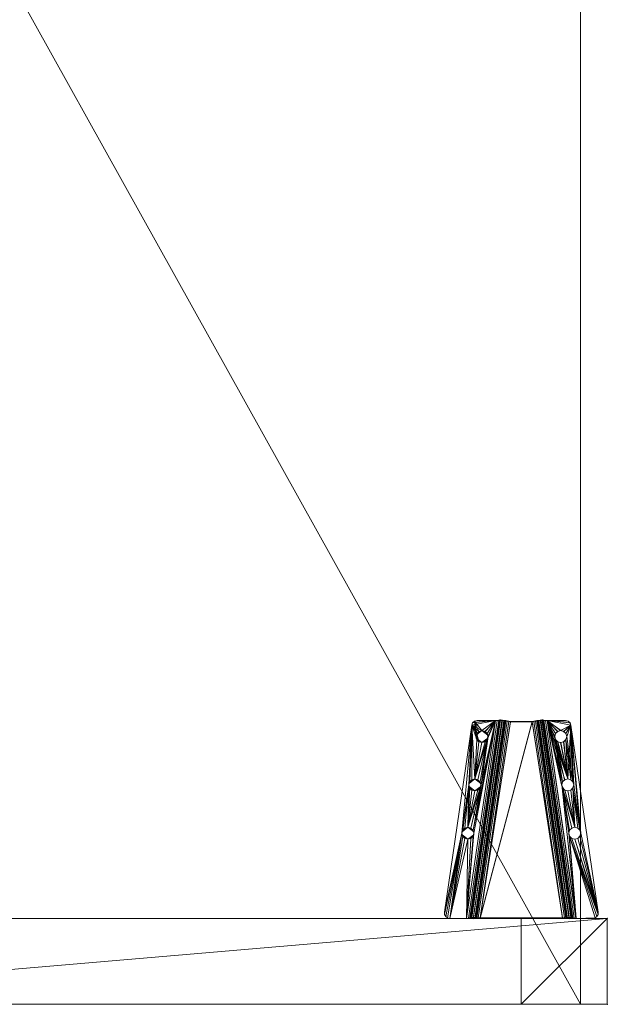
# Model space of a CAD drawing. Units: inches. Extents: x -253 to 283, y -61 to 116.
# Drawn here: x 96 to 109, y -40 to -17 of the extents above; entities that cross this region are included whole.
import ezdxf

# ---------------------------------------------------------------- set-up
doc = ezdxf.new("R2010")
doc.units = ezdxf.units.IN
doc.header["$LTSCALE"] = 96
doc.header["$MEASUREMENT"] = 0
for name, color, linetype in [('A-FURN-P-WKSF-T', 1, 'Continuous'), ('AFUFR-3-LGPT', 4, 'Continuous'), ('AFUFR-P', 2, 'Continuous'), ('AFUUS-3-MSPT', 4, 'Continuous'), ('AFUWK-3-EDLM', 15, 'Continuous'), ('AFUWK-3-TPLM', 15, 'Continuous'), ('AFUWS-P-T', 7, 'Continuous')]:
    doc.layers.add(name, color=color, linetype=linetype)
doc.styles.get("Standard").update_dxf_attribs({"font": 'arial.ttf'})

# ---------------------------------------------------------------- blocks, each defined once
blk = doc.blocks.new('3_TRGULEG24')
at = {"layer": 'AFUFR-P', "linetype": 'Continuous', "lineweight": 0}
for p in [(-2, 0), (0, 0)]:
    blk.add_point(p, dxfattribs=at)
at = {"layer": 'AFUWS-P-T', "linetype": 'Continuous', "lineweight": 0, "flags": 1}
for tag, height in [('CAPTG', 2.5), ('CAPPN', 0.001), ('CAPMG', 0.001), ('CAPMC', 0.001), ('CAPQT', 0.001), ('CAPDH', 0.001), ('CAPGC', 0.001)]:
    blk.add_attdef(tag, (0, 0), '', height=height, dxfattribs=at)
at = {"layer": 'AFUFR-3-LGPT', "linetype": 'Continuous', "lineweight": 0}
mesh = blk.add_polyface(dxfattribs=at)
corners = [(-2, 0), (0, 0), (0, -2), (-2, -2), (0, -23.311, 27.75), (-2, -23.311, 27.75), (-2, 0, 27.75), (0, 0, 27.75), (0, -23.311, 25.75), (-2, -23.311, 25.75), (-2, -21.311, 25.75), (0, -21.311, 25.75), (0, -23.311), (0, -21.311), (-2, -21.311), (-2, -23.311), (0, 0, 25.75), (-2, 0, 25.75), (-2, -2, 25.75), (0, -2, 25.75)]
mesh.append_faces([[corners[k] for k in face] for face in [(0, 1, 2, 2), (2, 3, 0, 0), (4, 5, 6, 6), (6, 7, 4, 4), (8, 9, 10, 10), (10, 11, 8, 8), (12, 13, 14, 14), (14, 15, 12, 12), (9, 15, 14, 14), (14, 10, 9, 9), (8, 12, 15, 15), (15, 9, 8, 8), (11, 13, 12, 12), (12, 8, 11, 11), (10, 14, 13, 13), (13, 11, 10, 10), (8, 16, 17, 17), (17, 9, 8, 8), (5, 9, 17, 17), (17, 6, 5, 5), (4, 8, 9, 9), (9, 5, 4, 4), (7, 16, 8, 8), (8, 4, 7, 7), (6, 17, 16, 16), (16, 7, 6, 6), (17, 18, 19, 19), (19, 16, 17, 17), (0, 3, 18, 18), (18, 17, 0, 0), (3, 2, 19, 19), (19, 18, 3, 3), (2, 1, 16, 16), (16, 19, 2, 2), (1, 0, 17, 17), (17, 16, 1, 1)]], dxfattribs={"vtx2": -1, "vtx3": -1})
at = {"layer": 'AFUUS-3-MSPT', "linetype": 'Continuous', "lineweight": 0}
mesh = blk.add_polyface(dxfattribs=at)
corners = [(-6.621, -1.503, 27.317), (-2.015, -0.829, 26.942), (-2.023, -0.845, 26.862), (-6.621, -1.519, 27.237), (-2.025, -0.891, 26.794), (-6.616, -1.563, 27.168), (-2.022, -0.959, 26.748), (-6.606, -1.63, 27.122), (-2.015, -1.039, 26.731), (-6.591, -1.709, 27.104), (-2.014, -0.834, 27.399), (-6.621, -1.504, 27.399), (-4.121, -0.756, 27.508), (-4.984, -0.99, 27.507), (-4.965, -0.92, 27.508), (-5.035, -1.042, 27.507), (-4.984, -0.85, 27.509), (-5.035, -0.799, 27.509), (-4.102, -0.827, 27.508), (-1.999, -0.728, 27.61), (-6.605, -1.399, 27.61), (-6.601, -1.479, 27.593), (-1.995, -0.809, 27.594), (-6.599, -1.547, 27.547), (-1.993, -0.877, 27.547), (-6.606, -1.608, 27.398), (-1.999, -0.938, 27.398), (-1.994, -0.922, 27.479), (-6.6, -1.592, 27.478), (-5.035, -1.043, 27.612), (-5.105, -1.062, 27.612), (-4.984, -0.992, 27.612), (-5.106, -1.061, 27.507), (-4.102, -0.686, 27.509), (-4.051, -0.878, 27.507), (-4.051, -0.635, 27.51), (-2.142, -0.211, 27.512), (-3.981, -0.616, 27.51), (-6.499, -0.845, 27.511), (-5.105, -0.781, 27.615), (-5.106, -0.78, 27.51), (-5.035, -0.8, 27.614), (-4.984, -0.851, 27.614), (-4.965, -0.921, 27.613), (-6.498, -0.846, 27.616), (-2.142, -0.212, 27.617), (-1.999, -0.727, 27.505), (-2.001, -0.768, 27.497), (-6.607, -1.438, 27.497), (-6.606, -1.397, 27.505), (-2.008, -0.826, 27.439), (-6.614, -1.496, 27.439), (-6.61, -1.473, 27.473), (-2.004, -0.802, 27.474), (-6.606, -1.607, 27.316), (-2, -0.933, 26.941), (-6.604, -1.615, 27.276), (-2.005, -0.941, 26.901), (-6.592, -1.67, 27.218), (-2.009, -0.998, 26.844), (-2.008, -0.964, 26.867), (-6.599, -1.637, 27.241), (-2.007, -1.039, 26.836), (-6.583, -1.709, 27.209), (-6.606, -2.37, 27.122), (-2.022, -3.041, 26.748), (-2.025, -3.109, 26.794), (-6.616, -2.437, 27.168), (-2.015, -2.961, 26.731), (-6.591, -2.291, 27.104), (-6.621, -2.497, 27.317), (-6.621, -2.481, 27.237), (-2.023, -3.155, 26.862), (-2.015, -3.171, 26.942), (-2.014, -3.166, 27.399), (-6.621, -2.496, 27.399), (-6.606, -2.392, 27.398), (-6.6, -2.408, 27.478), (-1.994, -3.078, 27.479), (-1.999, -3.062, 27.398), (-1.999, -3.272, 27.61), (-1.995, -3.191, 27.594), (-6.601, -2.521, 27.593), (-6.605, -2.601, 27.61), (-6.599, -2.453, 27.547), (-1.993, -3.123, 27.547), (-1.999, -3.273, 27.505), (-6.606, -2.603, 27.505), (-6.607, -2.562, 27.497), (-2.001, -3.232, 27.497), (-6.61, -2.527, 27.473), (-2.004, -3.198, 27.474), (-6.614, -2.504, 27.439), (-2.008, -3.174, 27.439), (-6.606, -2.393, 27.316), (-2, -3.067, 26.941), (-2.005, -3.059, 26.901), (-6.604, -2.385, 27.276), (-2.008, -3.036, 26.867), (-6.599, -2.363, 27.241), (-2.009, -3.002, 26.844), (-6.592, -2.33, 27.218), (-2.007, -2.961, 26.836), (-6.583, -2.291, 27.209)]
mesh.append_faces([[corners[k] for k in face] for face in [(0, 1, 2, 3), (4, 5, 3, 2), (5, 4, 6, 7), (8, 9, 7, 6), (10, 1, 0, 11), (19, 20, 21, 22), (23, 24, 22, 21), (25, 26, 27, 28), (39, 40, 17, 41), (41, 17, 16, 42), (14, 43, 42, 16), (43, 14, 13, 31), (15, 29, 31, 13), (32, 30, 29, 15), (36, 38, 44, 45), (46, 47, 48, 49), (50, 51, 52, 53), (11, 51, 50, 10), (52, 48, 47, 53), (54, 55, 26, 25), (54, 56, 57, 55), (58, 59, 60, 61), (62, 59, 58, 63), (60, 57, 56, 61), (64, 65, 66, 67), (68, 65, 64, 69), (70, 71, 72, 73), (66, 72, 71, 67), (74, 75, 70, 73), (76, 77, 78, 79), (80, 81, 82, 83), (84, 82, 81, 85), (86, 87, 88, 89), (90, 91, 89, 88), (91, 90, 92, 93), (75, 74, 93, 92), (94, 76, 79, 95), (94, 95, 96, 97), (98, 99, 97, 96), (99, 98, 100, 101), (102, 103, 101, 100)]])
mesh.append_faces([[corners[k] for k in face] for face in [(18, 15, 12, 12), (34, 32, 18, 18), (36, 37, 38, 38)]], dxfattribs={"vtx0": -1, "vtx1": -1, "vtx2": -1})
mesh.append_faces([[corners[k] for k in face] for face in [(12, 13, 14, 14), (12, 15, 13, 13), (12, 14, 16, 16), (12, 16, 17, 17), (18, 32, 15, 15)]], dxfattribs={"vtx0": -1, "vtx2": -1, "vtx3": -1})
mesh.append_faces([[corners[k] for k in face] for face in [(35, 33, 17, 17)]], dxfattribs={"vtx1": -1, "vtx2": -1})
mesh.append_faces([[corners[k] for k in face] for face in [(33, 12, 17, 17)]], dxfattribs={"vtx1": -1, "vtx2": -1, "vtx3": -1})
mesh.append_faces([[corners[k] for k in face] for face in [(29, 30, 31, 31)]], dxfattribs={"vtx2": -1})
mesh = blk.add_polyface(dxfattribs=at)
corners = [(-1.994, -3.078, 27.479), (-6.6, -2.408, 27.478), (-6.599, -2.453, 27.547), (-1.993, -3.123, 27.547), (-2.025, -0.891, 26.794), (-2.023, -0.845, 26.862), (-2.015, -0.829, 26.942), (-2, -0.933, 26.941), (-2.005, -0.941, 26.901), (-2.022, -0.959, 26.748), (-2.008, -0.964, 26.867), (-2.009, -0.998, 26.844), (-6.577, -1.748, 27.209), (-2.007, -2.961, 26.836), (-2.007, -1.039, 26.836), (-2.015, -2.961, 26.731), (-2.015, -1.039, 26.731), (-2.142, -0.211, 27.512), (-3.84, -0.756, 27.508), (-3.859, -0.686, 27.509), (-3.91, -0.635, 27.51), (-1.993, -0.877, 27.547), (-6.599, -1.547, 27.547), (-6.6, -1.592, 27.478), (-1.994, -0.922, 27.479), (-3.981, -0.897, 27.507), (-5.106, -1.061, 27.507), (-4.051, -0.878, 27.507), (-3.981, -0.616, 27.51), (-2.089, -0.215, 27.512), (-3.859, -0.827, 27.507), (-3.91, -0.878, 27.507), (-2.042, -0.24, 27.511), (-2.01, -0.283, 27.511), (-1.999, -0.727, 27.505), (-1.999, -0.335, 27.51), (-3.98, -0.617, 27.615), (-3.91, -0.636, 27.615), (-3.859, -0.687, 27.614), (-3.84, -0.758, 27.613), (-3.859, -0.828, 27.612), (-3.91, -0.879, 27.612), (-3.98, -0.898, 27.612), (-4.051, -0.879, 27.612), (-4.102, -0.827, 27.508), (-4.102, -0.828, 27.613), (-4.121, -0.756, 27.508), (-4.121, -0.758, 27.613), (-4.102, -0.686, 27.509), (-4.102, -0.687, 27.614), (-4.051, -0.635, 27.51), (-4.051, -0.636, 27.615), (-1.999, -0.336, 27.615), (-2.01, -0.284, 27.616), (-2.042, -0.241, 27.616), (-2.142, -0.212, 27.617), (-2.089, -0.216, 27.617), (-1.999, -0.728, 27.61), (-2.001, -0.768, 27.497), (-2.004, -0.802, 27.474), (-1.995, -0.809, 27.594), (-2.008, -0.826, 27.439), (-2.014, -0.834, 27.399), (-1.999, -0.938, 27.398), (-6.585, -1.748, 27.104)]
mesh.append_faces([[corners[k] for k in face] for face in [(0, 1, 2, 3), (15, 16, 14, 13), (21, 22, 23, 24), (36, 28, 20, 37), (37, 20, 19, 38), (18, 39, 38, 19), (39, 18, 30, 40), (31, 41, 40, 30), (25, 42, 41, 31), (42, 25, 27, 43), (43, 27, 44, 45), (46, 47, 45, 44), (47, 46, 48, 49), (50, 51, 49, 48), (28, 36, 51, 50), (52, 35, 33, 53), (33, 32, 54, 53), (17, 55, 56, 29), (56, 54, 32, 29), (63, 7, 6, 62)]])
mesh.append_faces([[corners[k] for k in face] for face in [(25, 26, 27, 27), (29, 18, 17, 17), (32, 31, 29, 29), (33, 31, 32, 32)]], dxfattribs={"vtx0": -1, "vtx1": -1, "vtx2": -1})
mesh.append_faces([[corners[k] for k in face] for face in [(34, 31, 33, 33)]], dxfattribs={"vtx0": -1, "vtx1": -1, "vtx2": -1, "vtx3": -1})
mesh.append_faces([[corners[k] for k in face] for face in [(12, 13, 14, 14), (17, 18, 19, 19), (17, 19, 20, 20), (17, 20, 28, 28), (29, 30, 18, 18), (29, 31, 30, 30), (34, 25, 31, 31), (64, 16, 15, 15)]], dxfattribs={"vtx0": -1, "vtx2": -1, "vtx3": -1})
mesh.append_faces([[corners[k] for k in face] for face in [(35, 34, 33, 33), (57, 34, 52, 52)]], dxfattribs={"vtx1": -1, "vtx2": -1})
mesh.append_faces([[corners[k] for k in face] for face in [(34, 26, 25, 25)]], dxfattribs={"vtx1": -1, "vtx2": -1, "vtx3": -1})
mesh.append_faces([[corners[k] for k in face] for face in [(4, 5, 6, 6), (7, 4, 6, 6), (8, 4, 7, 7), (9, 4, 8, 8), (10, 9, 8, 8), (11, 9, 10, 10), (11, 14, 16, 16), (16, 9, 11, 11), (58, 34, 57, 57), (59, 58, 57, 57), (60, 59, 57, 57), (61, 59, 60, 60), (62, 61, 60, 60), (21, 62, 60, 60), (24, 62, 21, 21), (63, 62, 24, 24)]], dxfattribs={"vtx2": -1})
mesh.append_faces([[corners[k] for k in face] for face in [(34, 35, 52, 52)]], dxfattribs={"vtx2": -1, "vtx3": -1})
mesh = blk.add_polyface(dxfattribs=at)
corners = [(-5.246, -0.921, 27.613), (-6.09, -1.085, 27.613), (-6.109, -1.155, 27.612), (-6.16, -1.207, 27.612), (-6.109, -1.015, 27.614), (-6.498, -0.846, 27.616), (-6.553, -0.868, 27.616), (-6.605, -1.399, 27.61), (-6.352, -1.015, 27.614), (-6.371, -1.085, 27.613), (-6.301, -0.963, 27.615), (-6.23, -0.945, 27.615), (-6.16, -0.963, 27.614), (-5.227, -0.851, 27.614), (-5.227, -0.992, 27.613), (-5.176, -1.043, 27.612), (-5.176, -0.8, 27.615), (-5.105, -1.062, 27.612), (-6.231, -0.943, 27.51), (-6.16, -0.962, 27.509), (-6.109, -1.014, 27.509), (-6.09, -1.084, 27.508), (-6.109, -1.154, 27.507), (-6.371, -1.084, 27.508), (-6.352, -1.155, 27.612), (-6.352, -1.154, 27.507), (-6.352, -1.014, 27.509), (-6.301, -0.962, 27.51), (-6.592, -0.911, 27.511), (-6.606, -1.397, 27.505), (-6.606, -0.969, 27.51), (-6.553, -0.867, 27.511), (-6.499, -0.845, 27.511), (-5.246, -0.92, 27.508), (-6.16, -1.206, 27.507), (-5.227, -0.99, 27.508), (-5.227, -0.85, 27.509), (-5.176, -1.042, 27.507), (-5.176, -0.799, 27.51), (-5.106, -1.061, 27.507), (-5.106, -0.78, 27.51), (-4.051, -0.635, 27.51), (-3.981, -0.616, 27.51), (-5.105, -0.781, 27.615), (-6.591, -0.913, 27.616), (-6.605, -0.97, 27.615)]
mesh.append_faces([[corners[k] for k in face] for face in [(11, 18, 19, 12), (12, 19, 20, 4), (21, 1, 4, 20), (1, 21, 22, 2), (23, 9, 24, 25), (9, 23, 26, 8), (27, 10, 8, 26), (18, 11, 10, 27), (17, 39, 37, 15), (15, 37, 35, 14), (33, 0, 14, 35), (0, 33, 36, 13), (38, 16, 13, 36), (40, 43, 16, 38), (5, 32, 31, 6), (31, 28, 44, 6), (45, 44, 28, 30)]])
mesh.append_faces([[corners[k] for k in face] for face in [(8, 5, 9, 9), (10, 5, 8, 8), (11, 5, 10, 10), (12, 5, 11, 11), (13, 5, 0, 0), (31, 29, 28, 28), (32, 29, 31, 31), (35, 29, 33, 33), (37, 29, 35, 35)]], dxfattribs={"vtx0": -1, "vtx1": -1, "vtx2": -1})
mesh.append_faces([[corners[k] for k in face] for face in [(0, 5, 12, 12), (23, 29, 32, 32)]], dxfattribs={"vtx0": -1, "vtx1": -1, "vtx2": -1, "vtx3": -1})
mesh.append_faces([[corners[k] for k in face] for face in [(28, 29, 30, 30), (29, 45, 30, 30)]], dxfattribs={"vtx0": -1, "vtx2": -1})
mesh.append_faces([[corners[k] for k in face] for face in [(0, 1, 2, 2), (0, 2, 3, 3), (0, 4, 1, 1), (0, 12, 4, 4), (33, 22, 21, 21), (33, 34, 22, 22), (33, 21, 20, 20), (33, 20, 19, 19)]], dxfattribs={"vtx0": -1, "vtx2": -1, "vtx3": -1})
mesh.append_faces([[corners[k] for k in face] for face in [(16, 5, 13, 13), (17, 15, 3, 3), (38, 36, 19, 19), (39, 29, 37, 37)]], dxfattribs={"vtx1": -1, "vtx2": -1})
mesh.append_faces([[corners[k] for k in face] for face in [(5, 6, 7, 7), (14, 0, 3, 3), (15, 14, 3, 3), (26, 23, 32, 32), (27, 26, 32, 32), (18, 27, 32, 32), (36, 33, 19, 19), (38, 18, 32, 32), (40, 38, 32, 32), (41, 40, 32, 32), (42, 41, 32, 32)]], dxfattribs={"vtx1": -1, "vtx2": -1, "vtx3": -1})
mesh = blk.add_polyface(dxfattribs=at)
corners = [(-2.007, -1.039, 26.836), (-6.583, -1.709, 27.209), (-6.577, -1.748, 27.209), (-2.007, -2.961, 26.836), (-6.577, -2.252, 27.209), (-6.591, -0.913, 27.616), (-6.605, -0.97, 27.615), (-6.605, -1.399, 27.61), (-6.553, -0.868, 27.616), (-6.371, -1.085, 27.613), (-6.498, -0.846, 27.616), (-6.352, -1.155, 27.612), (-6.301, -1.207, 27.612), (-6.23, -1.226, 27.611), (-5.105, -1.062, 27.612), (-6.16, -1.206, 27.507), (-6.16, -1.207, 27.612), (-6.109, -1.155, 27.612), (-6.109, -1.154, 27.507), (-6.231, -1.224, 27.506), (-6.301, -1.206, 27.507), (-6.352, -1.154, 27.507), (-6.606, -1.397, 27.505), (-6.371, -1.084, 27.508), (-5.246, -0.92, 27.508), (-6.607, -1.438, 27.497), (-6.61, -1.473, 27.473), (-6.601, -1.479, 27.593), (-6.614, -1.496, 27.439), (-6.621, -1.504, 27.399), (-6.599, -1.547, 27.547), (-6.6, -1.592, 27.478), (-6.606, -1.608, 27.398), (-6.621, -1.519, 27.237), (-6.621, -1.503, 27.317), (-6.616, -1.563, 27.168), (-6.606, -1.607, 27.316), (-6.604, -1.615, 27.276), (-6.606, -1.63, 27.122), (-6.599, -1.637, 27.241), (-6.592, -1.67, 27.218), (-6.591, -1.709, 27.104), (-6.585, -1.748, 27.104), (-6.585, -2.252, 27.104), (-6.599, -2.453, 27.547), (-6.6, -2.408, 27.478), (-6.606, -2.392, 27.398), (-6.591, -2.291, 27.104), (-6.583, -2.291, 27.209), (-6.592, -2.33, 27.218), (-6.599, -2.363, 27.241), (-6.606, -2.37, 27.122), (-6.604, -2.385, 27.276), (-6.606, -2.393, 27.316), (-6.616, -2.437, 27.168), (-6.621, -2.481, 27.237), (-2.015, -1.039, 26.731), (-2.015, -2.961, 26.731)]
mesh.append_faces([[corners[k] for k in face] for face in [(15, 16, 17, 18), (19, 13, 16, 15), (13, 19, 20, 12), (12, 20, 21, 11), (42, 43, 4, 2)]])
mesh.append_faces([[corners[k] for k in face] for face in [(21, 22, 23, 23), (20, 22, 21, 21), (19, 22, 20, 20), (15, 22, 19, 19)]], dxfattribs={"vtx0": -1, "vtx1": -1, "vtx2": -1})
mesh.append_faces([[corners[k] for k in face] for face in [(9, 10, 7, 7), (24, 22, 15, 15)]], dxfattribs={"vtx0": -1, "vtx1": -1, "vtx2": -1, "vtx3": -1})
mesh.append_faces([[corners[k] for k in face] for face in [(1, 42, 2, 2), (42, 1, 41, 41), (47, 4, 43, 43), (56, 42, 41, 41)]], dxfattribs={"vtx0": -1, "vtx2": -1})
mesh.append_faces([[corners[k] for k in face] for face in [(3, 2, 4, 4), (57, 43, 42, 42)]], dxfattribs={"vtx0": -1, "vtx2": -1, "vtx3": -1})
mesh.append_faces([[corners[k] for k in face] for face in [(14, 13, 7, 7), (7, 6, 22, 22), (48, 4, 47, 47)]], dxfattribs={"vtx1": -1, "vtx2": -1})
mesh.append_faces([[corners[k] for k in face] for face in [(8, 5, 7, 7), (11, 9, 7, 7), (12, 11, 7, 7), (13, 12, 7, 7)]], dxfattribs={"vtx1": -1, "vtx2": -1, "vtx3": -1})
mesh.append_faces([[corners[k] for k in face] for face in [(25, 7, 22, 22), (26, 7, 25, 25), (27, 7, 26, 26), (28, 27, 26, 26), (29, 27, 28, 28), (30, 27, 29, 29), (31, 30, 29, 29), (32, 31, 29, 29), (33, 29, 34, 34), (35, 29, 33, 33), (36, 29, 35, 35), (32, 29, 36, 36), (37, 36, 35, 35), (38, 37, 35, 35), (39, 37, 38, 38), (40, 39, 38, 38), (41, 40, 38, 38), (1, 40, 41, 41), (44, 45, 46, 46), (49, 48, 47, 47), (50, 49, 47, 47), (51, 50, 47, 47), (52, 50, 51, 51), (53, 52, 51, 51), (54, 53, 51, 51), (55, 46, 53, 53)]], dxfattribs={"vtx2": -1})
mesh.append_faces([[corners[k] for k in face] for face in [(0, 1, 2, 2), (5, 6, 7, 7)]], dxfattribs={"vtx2": -1, "vtx3": -1})
mesh = blk.add_polyface(dxfattribs=at)
corners = [(-5.246, -3.08, 27.508), (-5.246, -3.079, 27.561), (-5.227, -3.15, 27.509), (-5.227, -3.009, 27.508), (-5.139, -2.943, 27.559), (-6.09, -2.916, 27.508), (-6.09, -2.915, 27.56), (-6.109, -2.846, 27.507), (-6.109, -2.986, 27.509), (-6.197, -3.052, 27.562), (-5.246, -3.079, 27.613), (-6.09, -2.915, 27.613), (-6.109, -2.985, 27.614), (-2.007, -2.961, 26.836), (-6.577, -2.252, 27.209), (-6.583, -2.291, 27.209), (-6.16, -3.037, 27.614), (-6.498, -3.154, 27.616), (-6.109, -2.845, 27.612), (-6.16, -2.793, 27.612), (-5.227, -3.008, 27.613), (-5.227, -3.149, 27.614), (-5.176, -2.957, 27.612), (-5.176, -3.2, 27.615), (-5.105, -2.938, 27.612), (-6.605, -2.601, 27.61), (-6.23, -2.774, 27.611), (-5.105, -3.219, 27.615), (-4.051, -3.121, 27.612), (-3.98, -3.383, 27.615), (-6.197, -2.779, 27.559), (-6.231, -2.776, 27.506), (-6.16, -2.794, 27.507), (-6.16, -3.038, 27.509), (-6.231, -3.057, 27.51), (-6.23, -3.055, 27.615), (-6.264, -3.052, 27.562), (-6.301, -3.038, 27.51), (-5.139, -3.215, 27.562), (-5.106, -3.22, 27.51), (-5.176, -3.201, 27.51), (-5.176, -2.958, 27.507), (-5.106, -2.939, 27.507), (-2.015, -2.961, 26.731), (-6.591, -2.291, 27.104), (-6.585, -2.252, 27.104)]
mesh.append_faces([[corners[k] for k in face] for face in [(20, 19, 10, 10), (22, 19, 20, 20), (24, 25, 26, 26)]], dxfattribs={"vtx0": -1, "vtx1": -1, "vtx2": -1})
mesh.append_faces([[corners[k] for k in face] for face in [(10, 16, 17, 17), (28, 25, 24, 24)]], dxfattribs={"vtx0": -1, "vtx1": -1, "vtx2": -1, "vtx3": -1})
mesh.append_faces([[corners[k] for k in face] for face in [(13, 14, 15, 15), (37, 33, 8, 8)]], dxfattribs={"vtx0": -1, "vtx2": -1})
mesh.append_faces([[corners[k] for k in face] for face in [(10, 11, 12, 12), (10, 12, 16, 16), (10, 18, 11, 11), (10, 19, 18, 18)]], dxfattribs={"vtx0": -1, "vtx2": -1, "vtx3": -1})
mesh.append_faces([[corners[k] for k in face] for face in [(24, 19, 22, 22)]], dxfattribs={"vtx1": -1, "vtx2": -1})
mesh.append_faces([[corners[k] for k in face] for face in [(21, 10, 17, 17), (23, 21, 17, 17), (27, 23, 17, 17), (29, 27, 17, 17)]], dxfattribs={"vtx1": -1, "vtx2": -1, "vtx3": -1})
mesh.append_faces([[corners[k] for k in face] for face in [(0, 1, 2, 2), (0, 3, 1, 1), (1, 3, 4, 4), (5, 6, 7, 7), (5, 8, 6, 6), (6, 8, 9, 9), (19, 26, 30, 30), (19, 30, 18, 18), (26, 31, 30, 30), (31, 32, 30, 30), (6, 9, 12, 12), (6, 12, 11, 11), (6, 11, 18, 18), (6, 18, 30, 30), (6, 30, 7, 7), (8, 33, 9, 9), (33, 34, 9, 9), (34, 35, 9, 9), (35, 16, 9, 9), (16, 12, 9, 9), (32, 7, 30, 30), (35, 34, 36, 36), (23, 38, 21, 21), (39, 40, 38, 38), (1, 4, 20, 20), (1, 20, 10, 10), (1, 10, 21, 21), (1, 21, 38, 38), (1, 38, 2, 2), (3, 41, 4, 4), (41, 42, 4, 4), (24, 22, 4, 4), (22, 20, 4, 4), (40, 2, 38, 38)]], dxfattribs={"vtx2": -1})
mesh.append_faces([[corners[k] for k in face] for face in [(37, 34, 33, 33), (43, 44, 45, 45)]], dxfattribs={"vtx2": -1, "vtx3": -1})
mesh = blk.add_polyface(dxfattribs=at)
corners = [(-6.371, -2.916, 27.508), (-6.371, -2.915, 27.561), (-6.352, -2.986, 27.509), (-6.352, -2.846, 27.507), (-6.264, -2.779, 27.559), (-6.591, -3.087, 27.616), (-6.605, -2.601, 27.61), (-6.605, -3.03, 27.615), (-6.553, -3.132, 27.616), (-6.498, -3.154, 27.616), (-6.371, -2.915, 27.613), (-6.352, -2.845, 27.612), (-6.352, -2.985, 27.614), (-6.301, -2.793, 27.612), (-6.301, -3.037, 27.615), (-6.23, -2.774, 27.611), (-6.23, -3.055, 27.615), (-6.16, -3.037, 27.614), (-6.264, -3.052, 27.562), (-6.231, -3.057, 27.51), (-6.301, -3.038, 27.51), (-6.301, -2.794, 27.507), (-6.231, -2.776, 27.506), (-6.592, -3.089, 27.511), (-6.606, -3.031, 27.51), (-6.606, -2.603, 27.505), (-6.16, -2.794, 27.507), (-6.553, -3.133, 27.511), (-6.499, -3.155, 27.511), (-6.621, -2.496, 27.399), (-6.599, -2.453, 27.547), (-6.606, -2.392, 27.398), (-6.614, -2.504, 27.439), (-6.601, -2.521, 27.593), (-6.61, -2.527, 27.473), (-6.607, -2.562, 27.497), (-6.621, -2.481, 27.237), (-6.606, -2.393, 27.316), (-6.616, -2.437, 27.168), (-6.621, -2.497, 27.317)]
mesh.append_faces([[corners[k] for k in face] for face in [(7, 24, 23, 5), (23, 27, 8, 5), (9, 8, 27, 28)]])
mesh.append_faces([[corners[k] for k in face] for face in [(8, 6, 5, 5), (9, 6, 8, 8), (11, 6, 10, 10), (13, 6, 11, 11), (15, 6, 13, 13), (2, 23, 0, 0), (20, 23, 2, 2)]], dxfattribs={"vtx0": -1, "vtx1": -1, "vtx2": -1})
mesh.append_faces([[corners[k] for k in face] for face in [(10, 6, 9, 9), (0, 23, 25, 25)]], dxfattribs={"vtx0": -1, "vtx1": -1, "vtx2": -1, "vtx3": -1})
mesh.append_faces([[corners[k] for k in face] for face in [(5, 6, 7, 7)]], dxfattribs={"vtx0": -1, "vtx2": -1})
mesh.append_faces([[corners[k] for k in face] for face in [(19, 23, 20, 20), (26, 22, 25, 25), (24, 7, 25, 25)]], dxfattribs={"vtx1": -1, "vtx2": -1})
mesh.append_faces([[corners[k] for k in face] for face in [(12, 10, 9, 9), (14, 12, 9, 9), (16, 14, 9, 9), (17, 16, 9, 9), (3, 0, 25, 25), (21, 3, 25, 25), (22, 21, 25, 25)]], dxfattribs={"vtx1": -1, "vtx2": -1, "vtx3": -1})
mesh.append_faces([[corners[k] for k in face] for face in [(0, 1, 2, 2), (0, 3, 1, 1), (1, 3, 4, 4), (14, 16, 18, 18), (14, 18, 12, 12), (19, 20, 18, 18), (1, 4, 11, 11), (1, 11, 10, 10), (1, 10, 12, 12), (1, 12, 18, 18), (1, 18, 2, 2), (3, 21, 4, 4), (21, 22, 4, 4), (22, 15, 4, 4), (15, 13, 4, 4), (13, 11, 4, 4), (20, 2, 18, 18), (29, 30, 31, 31), (32, 30, 29, 29), (33, 30, 32, 32), (34, 33, 32, 32), (35, 33, 34, 34), (6, 33, 35, 35), (25, 6, 35, 35), (36, 37, 38, 38), (29, 31, 36, 36), (39, 29, 36, 36)]], dxfattribs={"vtx2": -1})
mesh.append_faces([[corners[k] for k in face] for face in [(23, 24, 25, 25), (7, 6, 25, 25)]], dxfattribs={"vtx2": -1, "vtx3": -1})
mesh = blk.add_polyface(dxfattribs=at)
corners = [(-4.965, -3.08, 27.508), (-4.965, -3.079, 27.56), (-4.984, -3.009, 27.507), (-4.984, -3.15, 27.509), (-5.072, -3.215, 27.562), (-4.121, -3.243, 27.508), (-4.121, -3.243, 27.561), (-4.102, -3.314, 27.509), (-4.102, -3.173, 27.508), (-4.014, -3.106, 27.559), (-4.121, -3.242, 27.613), (-4.965, -3.079, 27.613), (-4.984, -3.149, 27.614), (-5.035, -3.2, 27.614), (-5.105, -3.219, 27.615), (-4.984, -3.008, 27.612), (-5.035, -2.957, 27.612), (-4.102, -3.172, 27.613), (-5.105, -2.938, 27.612), (-4.102, -3.312, 27.614), (-4.051, -3.121, 27.612), (-4.051, -3.364, 27.615), (-3.98, -3.102, 27.612), (-6.605, -2.601, 27.61), (-2.142, -3.788, 27.617), (-3.98, -3.383, 27.615), (-6.498, -3.154, 27.616), (-1.999, -3.272, 27.61), (-4.014, -3.379, 27.562), (-3.981, -3.384, 27.51), (-4.051, -3.365, 27.51), (-4.051, -3.122, 27.507), (-3.981, -3.103, 27.507), (-5.072, -2.943, 27.559), (-5.106, -2.939, 27.507), (-5.035, -2.958, 27.507), (-5.035, -3.201, 27.509), (-5.106, -3.22, 27.51), (-5.176, -3.2, 27.615), (-5.139, -3.215, 27.562), (-5.139, -2.943, 27.559), (-6.499, -3.155, 27.511), (-2.142, -3.789, 27.512)]
mesh.append_faces([[corners[k] for k in face] for face in [(24, 26, 41, 42)]])
mesh.append_faces([[corners[k] for k in face] for face in [(17, 16, 10, 10), (20, 18, 17, 17), (22, 23, 20, 20), (24, 25, 26, 26)]], dxfattribs={"vtx0": -1, "vtx1": -1, "vtx2": -1})
mesh.append_faces([[corners[k] for k in face] for face in [(10, 11, 12, 12), (10, 12, 13, 13), (10, 13, 14, 14), (10, 15, 11, 11), (10, 16, 15, 15), (17, 18, 16, 16)]], dxfattribs={"vtx0": -1, "vtx2": -1, "vtx3": -1})
mesh.append_faces([[corners[k] for k in face] for face in [(21, 19, 14, 14)]], dxfattribs={"vtx1": -1, "vtx2": -1})
mesh.append_faces([[corners[k] for k in face] for face in [(19, 10, 14, 14), (27, 23, 22, 22)]], dxfattribs={"vtx1": -1, "vtx2": -1, "vtx3": -1})
mesh.append_faces([[corners[k] for k in face] for face in [(0, 1, 2, 2), (0, 3, 1, 1), (1, 3, 4, 4), (5, 6, 7, 7), (5, 8, 6, 6), (6, 8, 9, 9), (21, 25, 28, 28), (21, 28, 19, 19), (29, 30, 28, 28), (6, 9, 17, 17), (6, 17, 10, 10), (6, 10, 19, 19), (6, 19, 28, 28), (6, 28, 7, 7), (8, 31, 9, 9), (31, 32, 9, 9), (32, 22, 9, 9), (22, 20, 9, 9), (20, 17, 9, 9), (30, 7, 28, 28), (16, 18, 33, 33), (16, 33, 15, 15), (18, 34, 33, 33), (34, 35, 33, 33), (1, 4, 12, 12), (1, 12, 11, 11), (1, 11, 15, 15), (1, 15, 33, 33), (1, 33, 2, 2), (3, 36, 4, 4), (36, 37, 4, 4), (37, 14, 4, 4), (14, 13, 4, 4), (13, 12, 4, 4), (35, 2, 33, 33), (38, 14, 39, 39), (14, 37, 39, 39), (34, 18, 40, 40)]], dxfattribs={"vtx2": -1})
mesh = blk.add_polyface(dxfattribs=at)
corners = [(-3.84, -3.243, 27.508), (-3.84, -3.243, 27.561), (-3.859, -3.173, 27.507), (-3.859, -3.314, 27.509), (-3.947, -3.379, 27.562), (-2, -3.067, 26.941), (-1.999, -3.062, 27.398), (-2.014, -3.166, 27.399), (-2.015, -3.171, 26.942), (-2.089, -3.784, 27.617), (-3.98, -3.383, 27.615), (-2.142, -3.788, 27.617), (-2.042, -3.759, 27.616), (-2.01, -3.716, 27.616), (-1.999, -3.272, 27.61), (-3.859, -3.172, 27.612), (-3.84, -3.242, 27.613), (-3.91, -3.121, 27.612), (-3.98, -3.102, 27.612), (-1.999, -3.664, 27.615), (-3.859, -3.312, 27.614), (-3.91, -3.364, 27.615), (-3.947, -3.106, 27.559), (-3.981, -3.103, 27.507), (-3.91, -3.122, 27.507), (-3.91, -3.365, 27.51), (-3.981, -3.384, 27.51), (-4.014, -3.379, 27.562), (-2.142, -3.789, 27.512), (-2.089, -3.785, 27.512), (-2.042, -3.76, 27.511), (-1.999, -3.665, 27.51), (-2.01, -3.717, 27.511), (-1.993, -3.123, 27.547), (-1.994, -3.078, 27.479), (-2.008, -3.174, 27.439), (-1.995, -3.191, 27.594), (-2.004, -3.198, 27.474), (-2.001, -3.232, 27.497), (-1.999, -3.273, 27.505), (-2.009, -3.002, 26.844), (-2.015, -2.961, 26.731), (-2.007, -2.961, 26.836), (-2.008, -3.036, 26.867), (-2.022, -3.041, 26.748), (-2.005, -3.059, 26.901), (-2.025, -3.109, 26.794), (-2.023, -3.155, 26.862)]
mesh.append_faces([[corners[k] for k in face] for face in [(5, 6, 7, 8), (11, 28, 29, 9), (29, 30, 12, 9), (31, 19, 13, 32), (13, 12, 30, 32)]])
mesh.append_faces([[corners[k] for k in face] for face in [(9, 10, 11, 11), (12, 10, 9, 9)]], dxfattribs={"vtx0": -1, "vtx1": -1, "vtx2": -1})
mesh.append_faces([[corners[k] for k in face] for face in [(19, 21, 10, 10), (19, 39, 14, 14)]], dxfattribs={"vtx0": -1, "vtx2": -1})
mesh.append_faces([[corners[k] for k in face] for face in [(14, 15, 16, 16), (14, 17, 15, 15), (14, 18, 17, 17), (19, 16, 20, 20), (19, 20, 21, 21)]], dxfattribs={"vtx0": -1, "vtx2": -1, "vtx3": -1})
mesh.append_faces([[corners[k] for k in face] for face in [(13, 10, 12, 12), (31, 39, 19, 19), (8, 47, 5, 5)]], dxfattribs={"vtx1": -1, "vtx2": -1})
mesh.append_faces([[corners[k] for k in face] for face in [(19, 14, 16, 16)]], dxfattribs={"vtx1": -1, "vtx2": -1, "vtx3": -1})
mesh.append_faces([[corners[k] for k in face] for face in [(0, 1, 2, 2), (0, 3, 1, 1), (1, 3, 4, 4), (17, 18, 22, 22), (17, 22, 15, 15), (18, 23, 22, 22), (23, 24, 22, 22), (1, 4, 20, 20), (1, 20, 16, 16), (1, 16, 15, 15), (1, 15, 22, 22), (1, 22, 2, 2), (3, 25, 4, 4), (25, 26, 4, 4), (26, 10, 4, 4), (10, 21, 4, 4), (21, 20, 4, 4), (24, 2, 22, 22), (10, 26, 27, 27), (33, 6, 34, 34), (7, 6, 33, 33), (35, 7, 33, 33), (36, 35, 33, 33), (37, 35, 36, 36), (38, 37, 36, 36), (14, 38, 36, 36), (39, 38, 14, 14), (40, 41, 42, 42), (43, 41, 40, 40), (44, 41, 43, 43), (45, 44, 43, 43), (5, 44, 45, 45), (46, 44, 5, 5)]], dxfattribs={"vtx2": -1})
mesh.append_faces([[corners[k] for k in face] for face in [(47, 46, 5, 5)]], dxfattribs={"vtx2": -1, "vtx3": -1})
blk = doc.blocks.new('3_RTWS2442-GN')
at = {"layer": 'A-FURN-P-WKSF-T', "linetype": 'Continuous', "lineweight": 0, "flags": 1}
for tag, height in [('CAPTG', 2.5), ('CAPPN', 0.001), ('CAPMG', 0.001), ('CAPMC', 0.001), ('CAPQT', 0.001), ('CAPDH', 0.001), ('CAPGC', 0.001)]:
    blk.add_attdef(tag, (0, 0), '', height=height, dxfattribs=at)
at = {"layer": 'AFUWK-3-EDLM', "linetype": 'Continuous', "lineweight": 0}
mesh = blk.add_polyface(dxfattribs=at)
corners = [(0, -24, 27.75), (0, -24, 29), (42, -24, 27.75), (42, -24, 29), (42, -0.625, 27.75), (42, -0.625, 29), (0, -0.625, 27.75), (0, -0.625, 29)]
mesh.append_faces([[corners[k] for k in face] for face in [(0, 1, 2, 2), (4, 5, 6, 6), (2, 3, 4, 4), (6, 7, 0, 0), (6, 0, 4, 4)]], dxfattribs={"vtx1": -1, "vtx2": -1})
mesh.append_faces([[corners[k] for k in face] for face in [(1, 3, 2, 2), (5, 7, 6, 6), (3, 5, 4, 4), (7, 1, 0, 0), (0, 2, 4, 4)]], dxfattribs={"vtx2": -1, "vtx3": -1})
at = {"layer": 'AFUWK-3-TPLM', "linetype": 'Continuous', "lineweight": 0}
mesh = blk.add_polyface(dxfattribs=at)
corners = [(0, -0.625, 29), (42, -0.625, 29), (0, -24, 29), (42, -24, 29)]
mesh.append_faces([[corners[k] for k in face] for face in [(0, 1, 2, 2)]], dxfattribs={"vtx1": -1, "vtx2": -1})
mesh.append_faces([[corners[k] for k in face] for face in [(1, 3, 2, 2)]], dxfattribs={"vtx2": -1, "vtx3": -1})

msp = doc.modelspace()

# ---------------------------------------------------------------- block references
at = {"linetype": 'Continuous', "lineweight": 0, "rotation": 270.0010414406883}
for name, p in [('3_RTWS2442-GN', (109.184, 2.472)), ('3_TRGULEG24', (109.184, -39.528))]:
    msp.add_blockref(name, p, dxfattribs=at)

doc.saveas('drawing.dxf')
